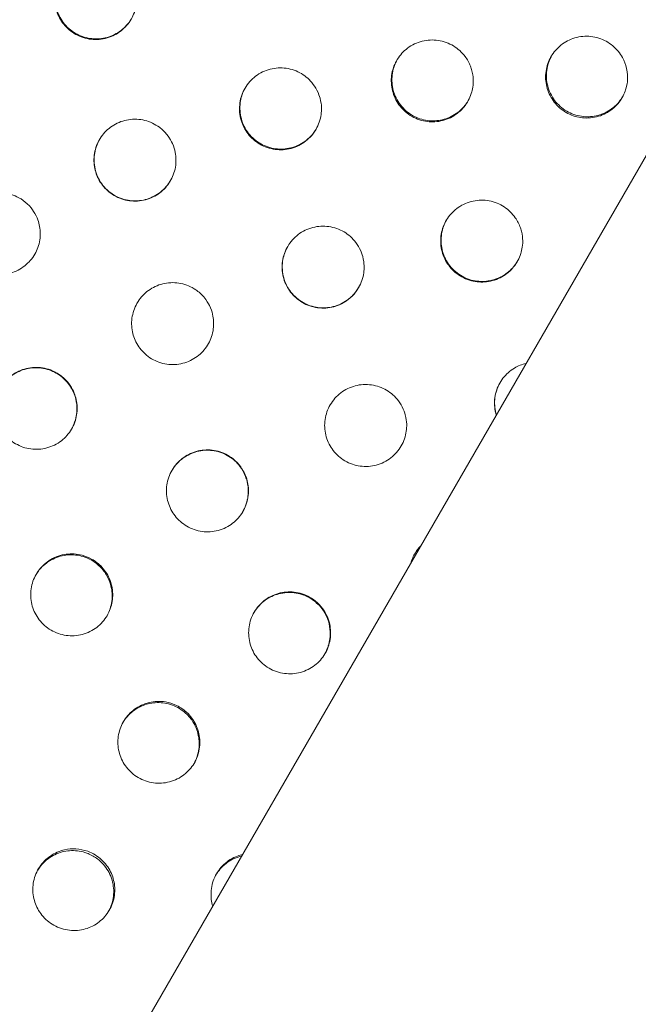
# Model space of a CAD drawing. Units: millimetres. Extents: x 11899 to 29785, y -10553 to 4974.
# Drawn here: x 23510 to 23563, y 1265 to 1349 of the extents above; entities that cross this region are included whole.
import ezdxf

# ---------------------------------------------------------------- set-up
doc = ezdxf.new("R2010")
doc.units = ezdxf.units.MM
doc.header["$MEASUREMENT"] = 0
doc.layers.add('B', color=3, linetype='Continuous')
doc.styles.add('KATALOG', font='PlutoSansLight.ttf')
doc.dimstyles.new('KATALOG$0', dxfattribs={"dimscale": 200, "dimtxt": 1.75, "dimasz": 1, "dimexe": 0, "dimexo": 0, "dimgap": 0.3, "dimtad": 1, "dimlfac": 0.001, "dimzin": 0, "dimtxsty": 'KATALOG', "dimblk1": 'KATPFEIL', "dimblk2": 'KATPFEIL', "dimsah": 1, "dimcen": 1, "dimse1": 1, "dimse2": 1, "dimclrd": 256, "dimclre": 256, "dimclrt": 3, "dimadec": 0, "dimazin": 0, "dimtfac": 1, "dimtmove": 0, "dimatfit": 3, "dimldrblk": 'KATPFEIL', "dimfxl": 0, "dimtvp": 1, "dimtolj": 1, "dimtzin": 0, "dimarcsym": 0})

# ---------------------------------------------------------------- blocks, each defined once
blk = doc.blocks.new('KATPFEIL')
at = {"layer": 'B', "ltscale": 1000}
for p, q in [((0, -1), (0, 1)), ((-1, 0), (0, 0)), ((1, 0), (0, 0))]:
    blk.add_line(p, q, dxfattribs=at)
blk = doc.blocks.new('*D5')
at = {"layer": 'B', "linetype": 'ByBlock', "lineweight": -2}
blk.add_line((28980.948, -7166.197), (28980.948, 3076.831), dxfattribs=at)
at = {"layer": 'DEFPOINTS', "color": 0}
for p in [(24985.609, 3276.831), (28980.948, 3276.831), (14309.084, -7366.197)]:
    blk.add_point(p, dxfattribs=at)
at = {"layer": 'B', "lineweight": -2, "xscale": 200, "yscale": 200, "zscale": 200}
for p, rotation in [((28980.948, 3276.831), 90), ((28980.948, -7366.197), 270)]:
    blk.add_blockref('KATPFEIL', p, dxfattribs=dict(at, rotation=rotation))
at = {"layer": 'B', "color": 3, "insert": (28712.088, -2044.683), "char_height": 350, "attachment_point": 5, "rotation": 90, "style": 'KATALOG'}
blk.add_mtext('\\A1;10,64', dxfattribs=at)
blk = doc.blocks.new('*D6')
at = {"layer": 'B', "linetype": 'ByBlock', "lineweight": -2}
blk.add_line((29585.142, -8657.102), (29585.142, 4574.222), dxfattribs=at)
at = {"layer": 'DEFPOINTS', "color": 0}
for p in [(25344.378, 4774.222), (29585.142, 4774.222), (14601.575, -8857.102)]:
    blk.add_point(p, dxfattribs=at)
at = {"layer": 'B', "lineweight": -2, "xscale": 200, "yscale": 200, "zscale": 200}
for p, rotation in [((29585.142, 4774.222), 90), ((29585.142, -8857.102), 270)]:
    blk.add_blockref('KATPFEIL', p, dxfattribs=dict(at, rotation=rotation))
at = {"layer": 'B', "color": 3, "insert": (29316.283, -2041.44), "char_height": 350, "attachment_point": 5, "rotation": 90, "style": 'KATALOG'}
blk.add_mtext('\\A1;13,63', dxfattribs=at)

msp = doc.modelspace()

# ---------------------------------------------------------------- linework, layer by layer
at = {"color": 0, "linetype": 'Continuous', "lineweight": 0}
msp.add_line((22983.974, 333.912), (23571.081, 1350.812), dxfattribs=at)
for points, knots in [([(23643.646, 1826.836), (23589.47, 1834.865), (23534.567, 1834.587), (23428.986, 1817.383), (23378.314, 1800.502), (23286.419, 1751.867), (23245.176, 1720.179), (23176.289, 1645.261), (23148.613, 1602.088), (23109.517, 1508.6), (23098.095, 1458.311), (23092.576, 1355.581), (23098.529, 1303.154), (23127.22, 1201.377), (23150.023, 1152.058), (23210.204, 1061.528), (23247.62, 1020.358), (23306.078, 972.607), (23322.453, 960.641), (23339.431, 949.583)], [4.635442, 4.635442, 4.635442, 4.635442, 4.956813, 4.956813, 5.277282, 5.277282, 5.596426, 5.596426, 5.914415, 5.914415, 6.232238, 6.232238, 6.551018, 6.551018, 6.871151, 6.871151, 7.192328, 7.192328, 7.309852, 7.309852, 7.309852, 7.309852]), ([(23638.076, 1789.247), (23588.129, 1796.649), (23537.631, 1796.442), (23440.483, 1780.895), (23393.864, 1765.514), (23309.128, 1721.108), (23271.064, 1692.032), (23207.346, 1623.054), (23181.751, 1583.119), (23145.748, 1496.454), (23135.355, 1449.73), (23130.92, 1354.362), (23136.824, 1305.74), (23164.315, 1211.606), (23185.824, 1166.098), (23242.243, 1082.782), (23277.095, 1044.965), (23330.223, 1002.094), (23344.107, 991.971), (23358.461, 982.543)], [4.635442, 4.635442, 4.635442, 4.635442, 4.953931, 4.953931, 5.273382, 5.273382, 5.594304, 5.594304, 5.916576, 5.916576, 6.239045, 6.239045, 6.560372, 6.560372, 6.880162, 6.880162, 7.198836, 7.198836, 7.305618, 7.305618, 7.305618, 7.305618]), ([(23391.64, 919.41), (23405.092, 912.565), (23418.813, 906.26), (23483.972, 879.428), (23538.144, 866.027), (23646.88, 856.011), (23701.427, 859.374), (23805.292, 882.555), (23854.607, 902.322), (23942.934, 956.226), (23981.971, 990.296), (24045.841, 1069.238), (24070.705, 1114.059), (24103.865, 1209.963), (24112.153, 1261.026), (24111.379, 1364.358), (24102.262, 1416.611), (24067.519, 1517.09), (24041.834, 1565.282), (24006.088, 1613.087), (24002.917, 1617.203), (23999.685, 1621.277)], [7.426471, 7.426471, 7.426471, 7.426471, 7.514018, 7.514018, 7.835731, 7.835731, 8.156978, 8.156978, 8.477227, 8.477227, 8.796122, 8.796122, 9.113989, 9.113989, 9.431916, 9.431916, 9.75094, 9.75094, 10.0713, 10.0713, 10.101813, 10.101813, 10.101813, 10.101813]), ([(23410.668, 952.369), (23423.068, 946.118), (23435.709, 940.359), (23495.826, 915.795), (23545.739, 903.518), (23645.832, 894.239), (23695.994, 897.26), (23791.579, 918.27), (23836.969, 936.302), (23918.466, 985.591), (23954.517, 1016.9), (24013.606, 1089.691), (24036.588, 1131.201), (24067.019, 1220.171), (24074.466, 1267.62), (24072.996, 1363.509), (24064.143, 1411.93), (24031.058, 1504.777), (24006.903, 1549.204), (23974.191, 1592.215), (23972.069, 1594.946), (23969.917, 1597.658)], [7.430638, 7.430638, 7.430638, 7.430638, 7.516984, 7.516984, 7.835116, 7.835116, 8.153735, 8.153735, 8.473426, 8.473426, 8.794633, 8.794633, 9.117052, 9.117052, 9.439395, 9.439395, 9.760437, 9.760437, 10.07998, 10.07998, 10.101813, 10.101813, 10.101813, 10.101813]), ([(23519.561, 1352.031), (23519.789, 1351.48), (23519.83, 1351.014), (23519.827, 1350.227), (23519.738, 1349.783), (23519.403, 1348.964), (23519.162, 1348.595), (23518.557, 1347.964), (23518.198, 1347.708), (23517.38, 1347.331), (23516.925, 1347.223), (23515.999, 1347.19), (23515.537, 1347.266), (23514.675, 1347.591), (23514.281, 1347.834), (23513.625, 1348.447), (23513.362, 1348.805), (23512.997, 1349.572), (23512.887, 1349.971), (23512.807, 1350.825), (23512.851, 1351.274), (23513.108, 1352.136), (23513.321, 1352.541), (23513.881, 1353.236), (23514.22, 1353.523), (23514.998, 1353.962), (23515.432, 1354.106), (23516.341, 1354.222), (23516.808, 1354.188), (23517.702, 1353.942), (23518.121, 1353.73), (23518.728, 1353.254), (23518.944, 1353.034), (23519.353, 1352.488), (23519.485, 1352.213), (23519.561, 1352.031)], [0, 0, 0, 0, 0.178999, 0.178999, 0.416792, 0.416792, 0.648185, 0.648185, 0.88017, 0.88017, 1.125328, 1.125328, 1.370849, 1.370849, 1.613614, 1.613614, 1.846387, 1.846387, 2.063806, 2.063806, 2.300549, 2.300549, 2.54048, 2.54048, 2.773658, 2.773658, 3.013722, 3.013722, 3.259019, 3.259019, 3.504904, 3.504904, 3.667679, 3.667679, 3.865984, 3.865984, 3.865984, 3.865984]), ([(23513.32, 1352.482), (23513.299, 1352.445), (23513.278, 1352.407), (23513.057, 1351.978), (23512.931, 1351.553), (23512.84, 1350.651), (23512.886, 1350.181), (23513.159, 1349.293), (23513.381, 1348.881), (23513.971, 1348.17), (23514.333, 1347.877), (23515.137, 1347.456), (23515.567, 1347.326), (23516.445, 1347.236), (23516.884, 1347.274), (23517.734, 1347.511), (23518.136, 1347.711), (23518.835, 1348.243), (23519.129, 1348.569), (23519.364, 1348.954), (23519.373, 1348.968), (23519.382, 1348.983)], [1.124205, 1.124205, 1.124205, 1.124205, 1.143237, 1.143237, 1.337702, 1.337702, 1.544094, 1.544094, 1.748681, 1.748681, 1.952835, 1.952835, 2.149429, 2.149429, 2.342684, 2.342684, 2.539184, 2.539184, 2.731313, 2.731313, 2.73874, 2.73874, 2.73874, 2.73874]), ([(23548.519, 1344.037), (23548.576, 1343.488), (23548.5, 1343.058), (23548.3, 1342.329), (23548.11, 1341.939), (23547.592, 1341.241), (23547.266, 1340.941), (23546.497, 1340.464), (23546.056, 1340.3), (23545.161, 1340.159), (23544.718, 1340.173), (23543.833, 1340.371), (23543.401, 1340.562), (23542.657, 1341.09), (23542.348, 1341.414), (23541.868, 1342.154), (23541.701, 1342.563), (23541.526, 1343.428), (23541.521, 1343.877), (23541.679, 1344.737), (23541.834, 1345.143), (23542.289, 1345.882), (23542.586, 1346.208), (23543.306, 1346.748), (23543.729, 1346.949), (23544.627, 1347.175), (23545.094, 1347.198), (23546.012, 1347.059), (23546.454, 1346.899), (23547.235, 1346.425), (23547.569, 1346.122), (23548.031, 1345.507), (23548.188, 1345.224), (23548.446, 1344.555), (23548.497, 1344.239), (23548.519, 1344.037)], [0, 0, 0, 0, 0.165765, 0.165765, 0.383778, 0.383778, 0.6062, 0.6062, 0.84231, 0.84231, 1.064747, 1.064747, 1.301298, 1.301298, 1.526092, 1.526092, 1.747926, 1.747926, 1.973058, 1.973058, 2.191353, 2.191353, 2.413078, 2.413078, 2.647909, 2.647909, 2.882305, 2.882305, 3.117877, 3.117877, 3.344469, 3.344469, 3.507655, 3.507655, 3.707624, 3.707624, 3.707624, 3.707624]), ([(23561.697, 1343.81), (23561.668, 1343.252), (23561.519, 1342.834), (23561.212, 1342.156), (23560.96, 1341.798), (23560.331, 1341.187), (23559.957, 1340.942), (23559.12, 1340.597), (23558.661, 1340.508), (23557.759, 1340.512), (23557.324, 1340.597), (23556.49, 1340.93), (23556.102, 1341.181), (23555.458, 1341.806), (23555.203, 1342.168), (23554.839, 1342.969), (23554.735, 1343.4), (23554.691, 1344.285), (23554.755, 1344.732), (23555.044, 1345.564), (23555.262, 1345.943), (23555.83, 1346.606), (23556.177, 1346.883), (23556.976, 1347.302), (23557.423, 1347.434), (23558.345, 1347.515), (23558.81, 1347.464), (23559.686, 1347.186), (23560.089, 1346.965), (23560.779, 1346.391), (23561.061, 1346.048), (23561.43, 1345.373), (23561.547, 1345.064), (23561.705, 1344.35), (23561.707, 1344.022), (23561.697, 1343.81)], [0, 0, 0, 0, 0.168181, 0.168181, 0.40274, 0.40274, 0.642243, 0.642243, 0.891942, 0.891942, 1.129117, 1.129117, 1.375963, 1.375963, 1.612964, 1.612964, 1.85037, 1.85037, 2.092022, 2.092022, 2.326422, 2.326422, 2.564303, 2.564303, 2.813945, 2.813945, 3.063872, 3.063872, 3.309455, 3.309455, 3.547481, 3.547481, 3.724711, 3.724711, 3.942402, 3.942402, 3.942402, 3.942402]), ([(23555.209, 1345.81), (23554.999, 1345.428), (23554.862, 1345.011), (23554.747, 1344.135), (23554.774, 1343.684), (23555, 1342.803), (23555.203, 1342.382), (23555.76, 1341.643), (23556.109, 1341.333), (23556.895, 1340.873), (23557.321, 1340.724), (23558.179, 1340.597), (23558.602, 1340.611), (23559.445, 1340.793), (23559.856, 1340.967), (23560.599, 1341.465), (23560.923, 1341.787), (23561.208, 1342.211), (23561.24, 1342.26), (23561.27, 1342.31)], [1.587942, 1.587942, 1.587942, 1.587942, 1.816909, 1.816909, 2.052129, 2.052129, 2.294978, 2.294978, 2.537549, 2.537549, 2.772321, 2.772321, 2.992811, 2.992811, 3.225392, 3.225392, 3.463049, 3.463049, 3.493971, 3.493971, 3.493971, 3.493971]), ([(23535.471, 1342.197), (23535.624, 1341.623), (23535.606, 1341.159), (23535.499, 1340.372), (23535.352, 1339.941), (23534.9, 1339.156), (23534.597, 1338.81), (23533.87, 1338.248), (23533.451, 1338.041), (23532.556, 1337.802), (23532.089, 1337.772), (23531.171, 1337.897), (23530.728, 1338.049), (23529.94, 1338.511), (23529.6, 1338.81), (23529.058, 1339.512), (23528.858, 1339.905), (23528.611, 1340.751), (23528.569, 1341.196), (23528.654, 1342.085), (23528.784, 1342.52), (23529.203, 1343.322), (23529.491, 1343.68), (23530.193, 1344.269), (23530.602, 1344.493), (23531.485, 1344.769), (23531.95, 1344.817), (23532.873, 1344.731), (23533.322, 1344.596), (23534.128, 1344.168), (23534.482, 1343.882), (23534.938, 1343.338), (23535.083, 1343.121), (23535.346, 1342.611), (23535.425, 1342.366), (23535.471, 1342.197)], [0, 0, 0, 0, 0.178087, 0.178087, 0.411936, 0.411936, 0.64804, 0.64804, 0.888249, 0.888249, 1.128202, 1.128202, 1.368637, 1.368637, 1.60107, 1.60107, 1.828064, 1.828064, 2.05763, 2.05763, 2.291244, 2.291244, 2.527085, 2.527085, 2.766743, 2.766743, 3.006737, 3.006737, 3.247323, 3.247323, 3.480624, 3.480624, 3.615538, 3.615538, 3.778281, 3.778281, 3.778281, 3.778281]), ([(23542.039, 1345.475), (23541.952, 1345.319), (23541.877, 1345.157), (23541.662, 1344.575), (23541.588, 1344.135), (23541.608, 1343.24), (23541.706, 1342.793), (23542.071, 1341.953), (23542.337, 1341.569), (23543.004, 1340.928), (23543.397, 1340.677), (23544.239, 1340.35), (23544.676, 1340.269), (23545.537, 1340.275), (23545.954, 1340.353), (23546.765, 1340.664), (23547.148, 1340.902), (23547.719, 1341.432), (23547.93, 1341.691), (23548.1, 1341.976)], [1.371546, 1.371546, 1.371546, 1.371546, 1.457529, 1.457529, 1.66946, 1.66946, 1.887003, 1.887003, 2.108643, 2.108643, 2.330192, 2.330192, 2.541293, 2.541293, 2.74311, 2.74311, 2.957527, 2.957527, 3.117283, 3.117283, 3.117283, 3.117283]), ([(23529.082, 1343.08), (23528.89, 1342.739), (23528.756, 1342.368), (23528.604, 1341.524), (23528.614, 1341.054), (23528.815, 1340.149), (23529.003, 1339.721), (23529.537, 1338.964), (23529.875, 1338.643), (23530.646, 1338.158), (23531.068, 1337.995), (23531.939, 1337.838), (23532.38, 1337.842), (23533.243, 1338.013), (23533.657, 1338.181), (23534.408, 1338.666), (23534.737, 1338.983), (23535.049, 1339.427), (23535.098, 1339.503), (23535.144, 1339.58)], [1.217835, 1.217835, 1.217835, 1.217835, 1.395847, 1.395847, 1.606726, 1.606726, 1.816695, 1.816695, 2.026529, 2.026529, 2.229939, 2.229939, 2.428122, 2.428122, 2.628896, 2.628896, 2.834082, 2.834082, 2.875055, 2.875055, 2.875055, 2.875055]), ([(23522.874, 1338.334), (23523.116, 1337.788), (23523.169, 1337.322), (23523.187, 1336.538), (23523.11, 1336.092), (23522.796, 1335.264), (23522.566, 1334.888), (23521.978, 1334.241), (23521.625, 1333.975), (23520.817, 1333.576), (23520.366, 1333.456), (23519.441, 1333.398), (23518.977, 1333.462), (23518.105, 1333.763), (23517.704, 1333.998), (23517.03, 1334.595), (23516.758, 1334.947), (23516.374, 1335.706), (23516.254, 1336.101), (23516.153, 1336.952), (23516.185, 1337.402), (23516.42, 1338.27), (23516.623, 1338.68), (23517.165, 1339.389), (23517.495, 1339.685), (23518.26, 1340.144), (23518.689, 1340.299), (23519.594, 1340.44), (23520.061, 1340.419), (23520.964, 1340.197), (23521.389, 1339.996), (23522.01, 1339.536), (23522.231, 1339.321), (23522.655, 1338.786), (23522.793, 1338.515), (23522.874, 1338.334)], [0, 0, 0, 0, 0.179186, 0.179186, 0.418153, 0.418153, 0.650928, 0.650928, 0.884256, 0.884256, 1.130889, 1.130889, 1.377863, 1.377863, 1.623028, 1.623028, 1.85755, 1.85755, 2.076059, 2.076059, 2.31395, 2.31395, 2.555198, 2.555198, 2.789481, 2.789481, 3.030393, 3.030393, 3.277149, 3.277149, 3.525389, 3.525389, 3.689002, 3.689002, 3.888446, 3.888446, 3.888446, 3.888446]), ([(23516.658, 1338.682), (23516.619, 1338.613), (23516.582, 1338.543), (23516.355, 1338.075), (23516.24, 1337.646), (23516.171, 1336.74), (23516.23, 1336.272), (23516.525, 1335.39), (23516.758, 1334.984), (23517.366, 1334.29), (23517.734, 1334.006), (23518.546, 1333.607), (23518.978, 1333.488), (23519.856, 1333.42), (23520.295, 1333.468), (23521.14, 1333.725), (23521.537, 1333.935), (23522.22, 1334.483), (23522.503, 1334.811), (23522.72, 1335.182)], [1.13283, 1.13283, 1.13283, 1.13283, 1.168875, 1.168875, 1.368403, 1.368403, 1.580272, 1.580272, 1.789976, 1.789976, 1.998651, 1.998651, 2.199638, 2.199638, 2.397833, 2.397833, 2.599569, 2.599569, 2.794247, 2.794247, 2.794247, 2.794247]), ([(23511.038, 1332.545), (23511.364, 1332.043), (23511.489, 1331.585), (23511.627, 1330.833), (23511.623, 1330.384), (23511.449, 1329.52), (23511.283, 1329.112), (23510.809, 1328.378), (23510.504, 1328.058), (23509.772, 1327.533), (23509.344, 1327.34), (23508.44, 1327.133), (23507.972, 1327.121), (23507.059, 1327.278), (23506.621, 1327.447), (23505.853, 1327.936), (23505.525, 1328.245), (23505.009, 1328.964), (23504.823, 1329.364), (23504.606, 1330.219), (23504.579, 1330.665), (23504.696, 1331.553), (23504.841, 1331.984), (23505.281, 1332.756), (23505.567, 1333.092), (23506.255, 1333.646), (23506.654, 1333.857), (23507.525, 1334.122), (23507.991, 1334.168), (23508.913, 1334.075), (23509.36, 1333.937), (23510.03, 1333.575), (23510.271, 1333.401), (23510.755, 1332.951), (23510.931, 1332.71), (23511.038, 1332.545)], [0, 0, 0, 0, 0.179513, 0.179513, 0.429345, 0.429345, 0.67444, 0.67444, 0.919878, 0.919878, 1.18063, 1.18063, 1.44061, 1.44061, 1.701155, 1.701155, 1.951631, 1.951631, 2.197391, 2.197391, 2.446328, 2.446328, 2.699526, 2.699526, 2.94475, 2.94475, 3.195638, 3.195638, 3.455458, 3.455458, 3.715771, 3.715771, 3.882082, 3.882082, 4.086627, 4.086627, 4.086627, 4.086627]), ([(23552.748, 1330.236), (23552.783, 1329.684), (23552.69, 1329.256), (23552.46, 1328.536), (23552.254, 1328.152), (23551.707, 1327.474), (23551.368, 1327.186), (23550.582, 1326.742), (23550.138, 1326.597), (23549.243, 1326.49), (23548.8, 1326.521), (23547.925, 1326.75), (23547.503, 1326.957), (23546.782, 1327.509), (23546.484, 1327.842), (23546.031, 1328.598), (23545.879, 1329.013), (23545.734, 1329.885), (23545.745, 1330.334), (23545.934, 1331.191), (23546.105, 1331.592), (23546.587, 1332.316), (23546.897, 1332.632), (23547.639, 1333.146), (23548.07, 1333.332), (23548.978, 1333.525), (23549.445, 1333.53), (23550.356, 1333.358), (23550.79, 1333.182), (23551.55, 1332.682), (23551.872, 1332.368), (23552.312, 1331.736), (23552.46, 1331.446), (23552.695, 1330.763), (23552.733, 1330.442), (23552.748, 1330.236)], [0, 0, 0, 0, 0.166067, 0.166067, 0.386672, 0.386672, 0.611652, 0.611652, 0.848025, 0.848025, 1.072445, 1.072445, 1.310087, 1.310087, 1.536212, 1.536212, 1.760226, 1.760226, 1.987794, 1.987794, 2.208557, 2.208557, 2.432611, 2.432611, 2.670122, 2.670122, 2.906674, 2.906674, 3.143347, 3.143347, 3.371066, 3.371066, 3.536972, 3.536972, 3.739992, 3.739992, 3.739992, 3.739992]), ([(23539.106, 1328.694), (23539.259, 1328.12), (23539.24, 1327.656), (23539.133, 1326.868), (23538.986, 1326.437), (23538.534, 1325.651), (23538.231, 1325.305), (23537.504, 1324.743), (23537.085, 1324.536), (23536.19, 1324.296), (23535.723, 1324.267), (23534.804, 1324.391), (23534.361, 1324.544), (23533.574, 1325.006), (23533.234, 1325.305), (23532.692, 1326.006), (23532.491, 1326.4), (23532.245, 1327.246), (23532.203, 1327.691), (23532.288, 1328.58), (23532.418, 1329.016), (23532.838, 1329.818), (23533.125, 1330.176), (23533.828, 1330.766), (23534.237, 1330.99), (23535.121, 1331.266), (23535.586, 1331.315), (23536.509, 1331.229), (23536.958, 1331.094), (23537.764, 1330.666), (23538.117, 1330.38), (23538.574, 1329.836), (23538.718, 1329.618), (23538.981, 1329.108), (23539.06, 1328.863), (23539.106, 1328.694)], [0, 0, 0, 0, 0.178087, 0.178087, 0.411936, 0.411936, 0.64804, 0.64804, 0.888249, 0.888249, 1.128202, 1.128202, 1.368637, 1.368637, 1.60107, 1.60107, 1.828064, 1.828064, 2.05763, 2.05763, 2.291244, 2.291244, 2.527085, 2.527085, 2.766743, 2.766743, 3.006737, 3.006737, 3.247323, 3.247323, 3.480624, 3.480624, 3.615538, 3.615538, 3.778281, 3.778281, 3.778281, 3.778281]), ([(23546.245, 1331.793), (23546.176, 1331.671), (23546.114, 1331.544), (23545.891, 1331.006), (23545.801, 1330.57), (23545.786, 1329.677), (23545.866, 1329.227), (23546.196, 1328.374), (23546.446, 1327.98), (23547.088, 1327.311), (23547.474, 1327.043), (23548.306, 1326.683), (23548.741, 1326.586), (23549.603, 1326.559), (23550.022, 1326.623), (23550.842, 1326.902), (23551.233, 1327.126), (23551.863, 1327.667), (23552.112, 1327.963), (23552.307, 1328.293)], [1.416399, 1.416399, 1.416399, 1.416399, 1.485405, 1.485405, 1.701301, 1.701301, 1.922591, 1.922591, 2.148819, 2.148819, 2.376087, 2.376087, 2.592168, 2.592168, 2.797878, 2.797878, 3.016211, 3.016211, 3.204371, 3.204371, 3.204371, 3.204371]), ([(23532.706, 1329.559), (23532.509, 1329.213), (23532.372, 1328.835), (23532.219, 1327.985), (23532.228, 1327.515), (23532.428, 1326.609), (23532.617, 1326.181), (23533.15, 1325.424), (23533.489, 1325.103), (23534.259, 1324.618), (23534.681, 1324.455), (23535.553, 1324.298), (23535.994, 1324.302), (23536.857, 1324.474), (23537.271, 1324.641), (23538.023, 1325.127), (23538.352, 1325.444), (23538.667, 1325.894), (23538.72, 1325.976), (23538.768, 1326.059)], [1.214833, 1.214833, 1.214833, 1.214833, 1.395847, 1.395847, 1.606726, 1.606726, 1.816695, 1.816695, 2.026529, 2.026529, 2.229939, 2.229939, 2.428122, 2.428122, 2.628896, 2.628896, 2.834082, 2.834082, 2.878059, 2.878059, 2.878059, 2.878059]), ([(23526.031, 1324.519), (23526.296, 1323.981), (23526.366, 1323.515), (23526.414, 1322.737), (23526.355, 1322.289), (23526.075, 1321.45), (23525.86, 1321.065), (23525.298, 1320.394), (23524.957, 1320.115), (23524.166, 1319.684), (23523.719, 1319.546), (23522.798, 1319.451), (23522.332, 1319.495), (23521.446, 1319.762), (23521.034, 1319.982), (23520.335, 1320.556), (23520.049, 1320.898), (23519.637, 1321.642), (23519.502, 1322.033), (23519.369, 1322.878), (23519.385, 1323.328), (23519.586, 1324.203), (23519.772, 1324.62), (23520.286, 1325.349), (23520.604, 1325.657), (23521.348, 1326.145), (23521.769, 1326.317), (23522.666, 1326.494), (23523.133, 1326.493), (23524.046, 1326.307), (23524.482, 1326.123), (23525.121, 1325.685), (23525.35, 1325.48), (23525.794, 1324.962), (23525.943, 1324.696), (23526.031, 1324.519)], [0, 0, 0, 0, 0.179783, 0.179783, 0.421897, 0.421897, 0.658123, 0.658123, 0.894848, 0.894848, 1.14515, 1.14515, 1.395767, 1.395767, 1.645981, 1.645981, 1.884628, 1.884628, 2.106144, 2.106144, 2.347148, 2.347148, 2.59178, 2.59178, 2.829127, 2.829127, 3.072751, 3.072751, 3.32316, 3.32316, 3.576321, 3.576321, 3.742062, 3.742062, 3.94468, 3.94468, 3.94468, 3.94468]), ([(23550.5, 1315.164), (23550.433, 1315.382), (23550.388, 1315.607), (23550.32, 1316.279), (23550.361, 1316.728), (23550.607, 1317.574), (23550.804, 1317.964), (23551.336, 1318.657), (23551.667, 1318.952), (23552.357, 1319.365), (23552.697, 1319.502), (23553.052, 1319.584)], [1.679648, 1.679648, 1.679648, 1.679648, 1.799436, 1.799436, 2.033321, 2.033321, 2.260225, 2.260225, 2.490422, 2.490422, 2.681384, 2.681384, 2.681384, 2.681384]), ([(23514.026, 1317.874), (23514.384, 1317.407), (23514.545, 1316.963), (23514.744, 1316.235), (23514.779, 1315.789), (23514.679, 1314.915), (23514.549, 1314.495), (23514.14, 1313.723), (23513.865, 1313.379), (23513.182, 1312.794), (23512.775, 1312.566), (23511.895, 1312.281), (23511.431, 1312.228), (23510.507, 1312.305), (23510.057, 1312.435), (23509.245, 1312.856), (23508.888, 1313.139), (23508.31, 1313.814), (23508.091, 1314.198), (23507.803, 1315.029), (23507.738, 1315.47), (23507.778, 1316.36), (23507.885, 1316.801), (23508.254, 1317.606), (23508.508, 1317.964), (23509.142, 1318.574), (23509.517, 1318.818), (23510.357, 1319.16), (23510.816, 1319.247), (23511.742, 1319.239), (23512.201, 1319.143), (23512.905, 1318.841), (23513.166, 1318.686), (23513.7, 1318.269), (23513.898, 1318.041), (23514.026, 1317.874)], [0, 0, 0, 0, 0.176458, 0.176458, 0.42718, 0.42718, 0.674161, 0.674161, 0.92137, 0.92137, 1.182778, 1.182778, 1.444696, 1.444696, 1.707116, 1.707116, 1.96215, 1.96215, 2.209866, 2.209866, 2.459718, 2.459718, 2.714068, 2.714068, 2.960289, 2.960289, 3.21131, 3.21131, 3.473084, 3.473084, 3.735269, 3.735269, 3.906316, 3.906316, 4.117693, 4.117693, 4.117693, 4.117693]), ([(23514.007, 1317.84), (23513.642, 1318.315), (23513.255, 1318.583), (23512.584, 1318.968), (23512.157, 1319.114), (23511.281, 1319.236), (23510.84, 1319.214), (23509.984, 1319.008), (23509.576, 1318.824), (23508.843, 1318.307), (23508.526, 1317.976), (23508.257, 1317.556), (23508.232, 1317.516), (23508.209, 1317.476)], [0, 0, 0, 0, 0.179709, 0.179709, 0.425796, 0.425796, 0.666539, 0.666539, 0.910879, 0.910879, 1.160484, 1.160484, 1.186044, 1.186044, 1.186044, 1.186044]), ([(23514.271, 1313.976), (23514.412, 1314.225), (23514.522, 1314.49), (23514.718, 1315.193), (23514.756, 1315.638), (23514.676, 1316.389), (23514.602, 1316.693), (23514.369, 1317.291), (23514.208, 1317.576), (23514.007, 1317.84)], [3.221387, 3.221387, 3.221387, 3.221387, 3.3792575, 3.3792575, 3.6230994, 3.6230994, 3.7948422, 3.7948422, 3.976097, 3.976097, 3.976097, 3.976097]), ([(23542.739, 1315.187), (23542.892, 1314.613), (23542.873, 1314.149), (23542.766, 1313.361), (23542.619, 1312.93), (23542.166, 1312.144), (23541.864, 1311.798), (23541.137, 1311.235), (23540.717, 1311.028), (23539.822, 1310.789), (23539.355, 1310.759), (23538.436, 1310.883), (23537.994, 1311.036), (23537.206, 1311.498), (23536.866, 1311.797), (23536.324, 1312.499), (23536.124, 1312.892), (23535.877, 1313.738), (23535.835, 1314.183), (23535.921, 1315.073), (23536.05, 1315.509), (23536.47, 1316.311), (23536.758, 1316.669), (23537.46, 1317.259), (23537.87, 1317.483), (23538.753, 1317.759), (23539.218, 1317.808), (23540.142, 1317.722), (23540.59, 1317.588), (23541.397, 1317.159), (23541.75, 1316.873), (23542.207, 1316.329), (23542.351, 1316.112), (23542.614, 1315.601), (23542.693, 1315.356), (23542.739, 1315.187)], [0, 0, 0, 0, 0.178087, 0.178087, 0.411936, 0.411936, 0.64804, 0.64804, 0.888249, 0.888249, 1.128202, 1.128202, 1.368637, 1.368637, 1.60107, 1.60107, 1.828064, 1.828064, 2.05763, 2.05763, 2.291244, 2.291244, 2.527085, 2.527085, 2.766743, 2.766743, 3.006737, 3.006737, 3.247323, 3.247323, 3.480624, 3.480624, 3.615538, 3.615538, 3.778281, 3.778281, 3.778281, 3.778281]), ([(23550.824, 1317.944), (23550.787, 1317.881), (23550.753, 1317.816), (23550.527, 1317.355), (23550.409, 1316.926), (23550.337, 1316.049), (23550.385, 1315.607), (23550.512, 1315.186)], [1.5081297, 1.5081297, 1.5081297, 1.5081297, 1.5456013, 1.5456013, 1.7702722, 1.7702722, 1.9949955, 1.9949955, 1.9949955, 1.9949955]), ([(23528.893, 1310.454), (23529.194, 1309.931), (23529.294, 1309.465), (23529.391, 1308.699), (23529.362, 1308.249), (23529.138, 1307.395), (23528.949, 1306.998), (23528.433, 1306.292), (23528.111, 1305.991), (23527.348, 1305.507), (23526.908, 1305.339), (23525.992, 1305.186), (23525.524, 1305.201), (23524.619, 1305.413), (23524.191, 1305.609), (23523.453, 1306.143), (23523.147, 1306.47), (23522.675, 1307.215), (23522.512, 1307.626), (23522.345, 1308.493), (23522.346, 1308.942), (23522.516, 1309.822), (23522.688, 1310.245), (23523.175, 1310.99), (23523.481, 1311.308), (23524.206, 1311.821), (23524.62, 1312.008), (23525.508, 1312.217), (23525.976, 1312.232), (23526.89, 1312.081), (23527.328, 1311.915), (23527.968, 1311.513), (23528.193, 1311.329), (23528.638, 1310.863), (23528.796, 1310.62), (23528.893, 1310.454)], [0, 0, 0, 0, 0.181056, 0.181056, 0.428424, 0.428424, 0.670462, 0.670462, 0.912936, 0.912936, 1.17134, 1.17134, 1.428094, 1.428094, 1.686634, 1.686634, 1.932488, 1.932488, 2.175355, 2.175355, 2.421886, 2.421886, 2.672381, 2.672381, 2.91518, 2.91518, 3.164379, 3.164379, 3.420964, 3.420964, 3.67806, 3.67806, 3.83882, 3.83882, 4.035039, 4.035039, 4.035039, 4.035039]), ([(23528.875, 1310.424), (23528.581, 1310.933), (23528.244, 1311.246), (23527.607, 1311.733), (23527.195, 1311.936), (23526.332, 1312.168), (23525.891, 1312.201), (23525.018, 1312.102), (23524.593, 1311.971), (23523.806, 1311.553), (23523.453, 1311.267), (23523.036, 1310.77), (23522.922, 1310.609), (23522.822, 1310.439)], [0, 0, 0, 0, 0.176602, 0.176602, 0.408566, 0.408566, 0.631885, 0.631885, 0.856606, 0.856606, 1.0863, 1.0863, 1.187242, 1.187242, 1.187242, 1.187242]), ([(23528.884, 1306.939), (23528.951, 1307.056), (23529.011, 1307.177), (23529.236, 1307.708), (23529.33, 1308.143), (23529.35, 1308.897), (23529.316, 1309.21), (23529.175, 1309.783), (23529.067, 1310.089), (23528.875, 1310.424)], [3.0713866, 3.0713866, 3.0713866, 3.0713866, 3.1404646, 3.1404646, 3.3652178, 3.3652178, 3.5251444, 3.5251444, 3.6661339, 3.6661339, 3.6661339, 3.6661339]), ([(23543.201, 1302.522), (23543.291, 1302.841), (23543.426, 1303.145), (23543.734, 1303.635), (23543.886, 1303.829), (23544.057, 1304.004)], [2.1203193, 2.1203193, 2.1203193, 2.1203193, 2.2931116, 2.2931116, 2.4211536, 2.4211536, 2.4211536, 2.4211536]), ([(23544.043, 1303.981), (23543.966, 1303.901), (23543.892, 1303.818), (23543.714, 1303.596), (23543.616, 1303.453), (23543.529, 1303.303)], [1.1457811, 1.1457811, 1.1457811, 1.1457811, 1.1972284, 1.1972284, 1.2774335, 1.2774335, 1.2774335, 1.2774335]), ([(23516.754, 1302.305), (23517.069, 1301.99), (23517.321, 1301.618), (23517.671, 1300.805), (23517.767, 1300.371), (23517.792, 1299.495), (23517.723, 1299.061), (23517.427, 1298.24), (23517.204, 1297.86), (23516.614, 1297.188), (23516.246, 1296.907), (23515.42, 1296.501), (23514.969, 1296.382), (23514.045, 1296.325), (23513.581, 1296.389), (23512.709, 1296.692), (23512.308, 1296.926), (23511.635, 1297.524), (23511.364, 1297.875), (23510.966, 1298.659), (23510.843, 1299.085), (23510.76, 1299.967), (23510.804, 1300.415), (23511.055, 1301.257), (23511.254, 1301.645), (23511.79, 1302.332), (23512.123, 1302.625), (23512.904, 1303.085), (23513.35, 1303.239), (23514.272, 1303.361), (23514.739, 1303.331), (23515.481, 1303.131), (23515.764, 1303.014), (23516.232, 1302.743), (23516.488, 1302.57), (23516.754, 1302.305)], [0, 0, 0, 0, 0.13385, 0.13385, 0.266148, 0.266148, 0.397334, 0.397334, 0.528567, 0.528567, 0.666358, 0.666358, 0.805396, 0.805396, 0.944635, 0.944635, 1.082844, 1.082844, 1.215033, 1.215033, 1.347007, 1.347007, 1.481286, 1.481286, 1.611227, 1.611227, 1.743391, 1.743391, 1.883699, 1.883699, 2.022857, 2.022857, 2.114649, 2.114649, 2.185023, 2.185023, 2.185023, 2.185023]), ([(23516.71, 1302.229), (23516.284, 1302.655), (23515.853, 1302.874), (23515.157, 1303.159), (23514.721, 1303.248), (23513.842, 1303.259), (23513.407, 1303.182), (23512.579, 1302.869), (23512.195, 1302.632), (23511.616, 1302.1), (23511.401, 1301.835), (23511.228, 1301.545)], [0, 0, 0, 0, 0.180684, 0.180684, 0.436656, 0.436656, 0.691089, 0.691089, 0.950652, 0.950652, 1.148071, 1.148071, 1.148071, 1.148071]), ([(23517.289, 1298.045), (23517.291, 1298.048), (23517.293, 1298.051), (23517.507, 1298.438), (23517.646, 1298.859), (23517.762, 1299.736), (23517.736, 1300.186), (23517.551, 1300.913), (23517.438, 1301.197), (23517.132, 1301.744), (23516.937, 1302.001), (23516.71, 1302.229)], [3.3033403, 3.3033403, 3.3033403, 3.3033403, 3.3053753, 3.3053753, 3.5604436, 3.5604436, 3.8194071, 3.8194071, 3.9960465, 3.9960465, 4.1831157, 4.1831157, 4.1831157, 4.1831157]), ([(23535.9, 1298.342), (23536.202, 1297.819), (23536.302, 1297.354), (23536.399, 1296.587), (23536.37, 1296.138), (23536.146, 1295.284), (23535.957, 1294.887), (23535.441, 1294.182), (23535.119, 1293.88), (23534.356, 1293.397), (23533.917, 1293.229), (23533, 1293.076), (23532.533, 1293.092), (23531.628, 1293.304), (23531.199, 1293.499), (23530.462, 1294.034), (23530.156, 1294.36), (23529.683, 1295.105), (23529.52, 1295.516), (23529.354, 1296.383), (23529.354, 1296.832), (23529.524, 1297.712), (23529.695, 1298.135), (23530.182, 1298.879), (23530.489, 1299.197), (23531.213, 1299.71), (23531.627, 1299.896), (23532.516, 1300.105), (23532.983, 1300.121), (23533.898, 1299.969), (23534.336, 1299.803), (23534.975, 1299.401), (23535.201, 1299.217), (23535.646, 1298.751), (23535.804, 1298.508), (23535.9, 1298.342)], [0, 0, 0, 0, 0.181056, 0.181056, 0.428424, 0.428424, 0.670462, 0.670462, 0.912936, 0.912936, 1.17134, 1.17134, 1.428094, 1.428094, 1.686634, 1.686634, 1.932488, 1.932488, 2.175355, 2.175355, 2.421886, 2.421886, 2.672381, 2.672381, 2.91518, 2.91518, 3.164379, 3.164379, 3.420964, 3.420964, 3.67806, 3.67806, 3.83882, 3.83882, 4.035039, 4.035039, 4.035039, 4.035039]), ([(23535.869, 1298.288), (23535.574, 1298.797), (23535.237, 1299.11), (23534.6, 1299.597), (23534.188, 1299.799), (23533.325, 1300.031), (23532.885, 1300.065), (23532.012, 1299.967), (23531.587, 1299.835), (23530.8, 1299.417), (23530.447, 1299.131), (23530.033, 1298.639), (23529.921, 1298.481), (23529.823, 1298.316)], [0, 0, 0, 0, 0.176602, 0.176602, 0.408566, 0.408566, 0.631885, 0.631885, 0.856606, 0.856606, 1.0863, 1.0863, 1.18485, 1.18485, 1.18485, 1.18485]), ([(23535.885, 1294.816), (23535.949, 1294.929), (23536.006, 1295.047), (23536.23, 1295.573), (23536.324, 1296.007), (23536.343, 1296.761), (23536.309, 1297.074), (23536.168, 1297.647), (23536.061, 1297.953), (23535.869, 1298.288)], [3.0737765, 3.0737765, 3.0737765, 3.0737765, 3.1404646, 3.1404646, 3.3652178, 3.3652178, 3.5251444, 3.5251444, 3.6661339, 3.6661339, 3.6661339, 3.6661339]), ([(23523.963, 1289.929), (23524.301, 1289.646), (23524.583, 1289.301), (23525.003, 1288.527), (23525.138, 1288.105), (23525.245, 1287.227), (23525.214, 1286.778), (23524.987, 1285.931), (23524.799, 1285.539), (23524.284, 1284.837), (23523.96, 1284.536), (23523.194, 1284.055), (23522.754, 1283.89), (23521.837, 1283.741), (23521.37, 1283.758), (23520.468, 1283.973), (23520.043, 1284.169), (23519.31, 1284.701), (23519.004, 1285.027), (23518.532, 1285.771), (23518.369, 1286.182), (23518.202, 1287.048), (23518.202, 1287.496), (23518.369, 1288.356), (23518.529, 1288.761), (23518.993, 1289.496), (23519.295, 1289.819), (23520.022, 1290.351), (23520.447, 1290.547), (23521.349, 1290.761), (23521.816, 1290.778), (23522.58, 1290.654), (23522.879, 1290.563), (23523.451, 1290.303), (23523.72, 1290.134), (23523.963, 1289.929)], [0, 0, 0, 0, 0.132219, 0.132219, 0.263346, 0.263346, 0.396747, 0.396747, 0.525924, 0.525924, 0.657205, 0.657205, 0.79651, 0.79651, 0.934896, 0.934896, 1.073479, 1.073479, 1.205817, 1.205817, 1.336727, 1.336727, 1.469663, 1.469663, 1.598959, 1.598959, 1.729886, 1.729886, 1.868566, 1.868566, 2.006911, 2.006911, 2.099879, 2.099879, 2.194447, 2.194447, 2.194447, 2.194447]), ([(23523.906, 1289.829), (23523.552, 1290.126), (23523.146, 1290.348), (23522.289, 1290.618), (23521.85, 1290.67), (23521.002, 1290.61), (23520.6, 1290.51), (23519.816, 1290.158), (23519.445, 1289.898), (23518.952, 1289.386), (23518.792, 1289.177), (23518.657, 1288.953)], [0, 0, 0, 0, 0.1385548, 0.1385548, 0.2707939, 0.2707939, 0.394908, 0.394908, 0.5302366, 0.5302366, 0.6096617, 0.6096617, 0.6096617, 0.6096617]), ([(23524.718, 1285.453), (23524.743, 1285.498), (23524.767, 1285.544), (23524.985, 1285.983), (23525.105, 1286.41), (23525.181, 1287.294), (23525.133, 1287.744), (23524.907, 1288.484), (23524.768, 1288.781), (23524.401, 1289.346), (23524.17, 1289.607), (23523.906, 1289.829)], [1.7324328, 1.7324328, 1.7324328, 1.7324328, 1.7479802, 1.7479802, 1.8806811, 1.8806811, 2.0158854, 2.0158854, 2.1142757, 2.1142757, 2.2190208, 2.2190208, 2.2190208, 2.2190208]), ([(23515.65, 1277.961), (23516.111, 1277.792), (23516.503, 1277.541), (23517.146, 1276.951), (23517.411, 1276.596), (23517.784, 1275.832), (23517.897, 1275.435), (23517.985, 1274.584), (23517.945, 1274.136), (23517.696, 1273.275), (23517.487, 1272.87), (23516.934, 1272.174), (23516.598, 1271.886), (23515.826, 1271.443), (23515.394, 1271.297), (23514.487, 1271.176), (23514.021, 1271.206), (23513.125, 1271.446), (23512.704, 1271.654), (23511.986, 1272.207), (23511.689, 1272.541), (23511.249, 1273.277), (23511.101, 1273.67), (23510.945, 1274.515), (23510.949, 1274.963), (23511.127, 1275.839), (23511.302, 1276.258), (23511.795, 1276.996), (23512.104, 1277.31), (23512.832, 1277.811), (23513.244, 1277.991), (23513.996, 1278.16), (23514.32, 1278.186), (23514.988, 1278.148), (23515.327, 1278.078), (23515.65, 1277.961)], [0, 0, 0, 0, 0.147326, 0.147326, 0.296975, 0.296975, 0.436702, 0.436702, 0.588793, 0.588793, 0.742956, 0.742956, 0.892747, 0.892747, 1.046889, 1.046889, 1.204522, 1.204522, 1.362742, 1.362742, 1.513136, 1.513136, 1.654997, 1.654997, 1.806476, 1.806476, 1.960316, 1.960316, 2.109551, 2.109551, 2.2618, 2.2618, 2.372093, 2.372093, 2.489578, 2.489578, 2.489578, 2.489578]), ([(23515.563, 1277.81), (23515.15, 1277.96), (23514.712, 1278.032), (23513.833, 1278.009), (23513.401, 1277.915), (23512.586, 1277.569), (23512.212, 1277.318), (23511.7, 1276.808), (23511.529, 1276.591), (23511.386, 1276.357)], [0, 0, 0, 0, 0.1318323, 0.1318323, 0.262971, 0.262971, 0.3969182, 0.3969182, 0.4795422, 0.4795422, 0.4795422, 0.4795422]), ([(23517.446, 1272.859), (23517.451, 1272.868), (23517.456, 1272.876), (23517.666, 1273.272), (23517.796, 1273.694), (23517.897, 1274.592), (23517.856, 1275.06), (23517.595, 1275.951), (23517.378, 1276.364), (23516.889, 1276.967), (23516.66, 1277.182), (23516.146, 1277.551), (23515.864, 1277.7), (23515.563, 1277.81)], [1.5980195, 1.5980195, 1.5980195, 1.5980195, 1.6010548, 1.6010548, 1.7324494, 1.7324494, 1.871865, 1.871865, 2.0101471, 2.0101471, 2.1037446, 2.1037446, 2.1989794, 2.1989794, 2.1989794, 2.1989794]), ([(23526.319, 1273.282), (23526.203, 1273.661), (23526.152, 1274.058), (23526.188, 1274.902), (23526.294, 1275.342), (23526.669, 1276.162), (23526.937, 1276.533), (23527.605, 1277.156), (23528, 1277.399), (23528.573, 1277.612), (23528.717, 1277.655), (23528.863, 1277.688)], [1.2034209, 1.2034209, 1.2034209, 1.2034209, 1.3079508, 1.3079508, 1.4260784, 1.4260784, 1.5454575, 1.5454575, 1.6665298, 1.6665298, 1.7061339, 1.7061339, 1.7061339, 1.7061339]), ([(23528.789, 1277.56), (23528.358, 1277.46), (23527.95, 1277.279), (23527.215, 1276.77), (23526.897, 1276.442), (23526.63, 1276.033), (23526.61, 1276.002), (23526.591, 1275.97)], [0.2386228, 0.2386228, 0.2386228, 0.2386228, 0.3549029, 0.3549029, 0.4738732, 0.4738732, 0.4835829, 0.4835829, 0.4835829, 0.4835829])]:
    msp.add_open_spline(points, degree=3, knots=knots, dxfattribs=at)

# ---------------------------------------------------------------- dimensions: what is measured, and where the dimension line sits
at = {"layer": 'B'}
for base, p1, p2, picture, middle in [((29585.142, 4774.222), (14601.575, -8857.102), (25344.378, 4774.222), '*D6', (29585.142, -2041.44)), ((28980.948, 3276.831), (14309.084, -7366.197), (24985.609, 3276.831), '*D5', (28980.948, -2044.683))]:
    dim = msp.add_linear_dim(base=base, p1=p1, p2=p2, angle=90, dimstyle='KATALOG$0', override={"dimarcsym": 1}, dxfattribs=at)
    dim.commit()
    dim.dimension.update_dxf_attribs({"geometry": picture, "text_midpoint": middle, "dimtype": 160})

doc.saveas('drawing.dxf')
